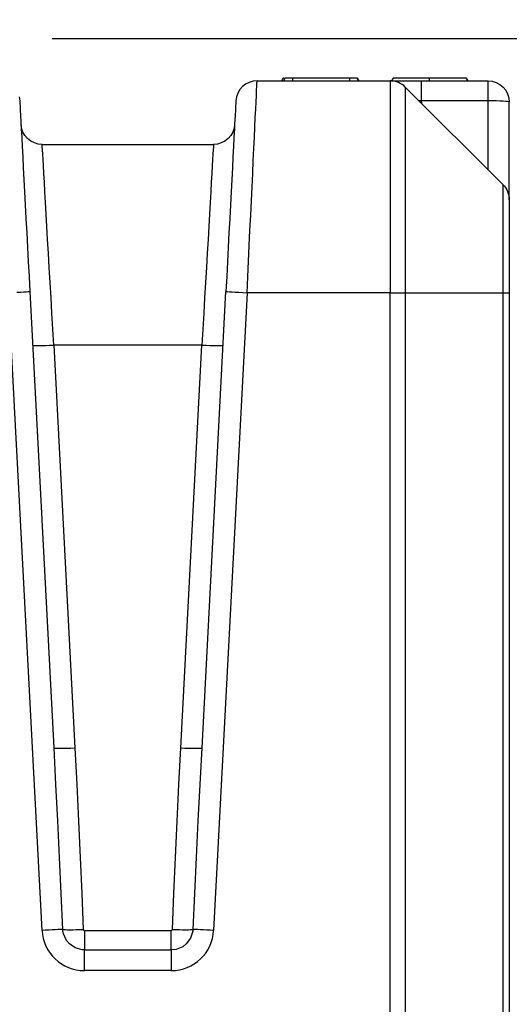
# Model space of a CAD drawing. Extents: x 496.9 to 593.5, y -13.2 to 55.7.
# Drawn here: x 533.8 to 539.6, y 4.5 to 16.1 of the extents above; entities that cross this region are included whole.
import ezdxf
from ezdxf import colors
from ezdxf.entities.mleader import LeaderData, LeaderLine
from ezdxf.math import Vec2, Vec3

# ---------------------------------------------------------------- set-up
doc = ezdxf.new("R2010")
doc.units = 0
doc.header["$LTSCALE"] = 6
doc.header["$MEASUREMENT"] = 0
doc.layers.get('0').update_dxf_attribs({"linetype": 'CONTINUOUS'})
doc.layers.get('DEFPOINTS').update_dxf_attribs({"color": 211, "linetype": 'CONTINUOUS'})
doc.styles.add('TEXT', font='arial.ttf')
doc.dimstyles.new('RKFD-SUB', dxfattribs={"dimtxt": 1.15, "dimasz": 1.15, "dimexe": 1.15, "dimexo": 1.15, "dimgap": 0, "dimtad": 0, "dimtih": 1, "dimtoh": 1, "dimzin": 0, "dimdsep": 46, "dimtxsty": 'TEXT', "dimcen": 0, "dimclrd": 5, "dimclre": 5, "dimclrt": 7, "dimadec": 0, "dimazin": 0, "dimtfac": 1, "dimtofl": 0, "dimtmove": 2, "dimatfit": 3, "dimfxl": 1, "dimtolj": 1, "dimtzin": 0, "dimlwd": -1, "dimarcsym": 0})

# ---------------------------------------------------------------- blocks, each defined once
blk = doc.blocks.new('*D22')
at = {"color": 5, "linetype": 'Continuous', "lineweight": -2, "transparency": 16777216}
for p, q in [((534.184, 15.868), (545.465, 15.868)), ((542.223, 9.368), (545.465, 9.368))]:
    blk.add_line(p, q, dxfattribs=at)
at = {"color": 5, "linetype": 'Continuous', "transparency": 16777216}
for p, q in [((544.315, 14.718), (544.315, 13.205)), ((544.315, 10.518), (544.315, 12.031))]:
    blk.add_line(p, q, dxfattribs=at)
for points in [[(544.124, 14.718), (544.507, 14.718), (544.315, 15.868)], [(544.124, 10.518), (544.507, 10.518), (544.315, 9.368)]]:
    blk.add_solid(points, dxfattribs=at)
at = {"layer": 'DEFPOINTS', "color": 0, "linetype": 'Continuous', "transparency": 16777216}
for p in [(533.034, 15.868), (541.073, 9.368), (544.315, 9.368)]:
    blk.add_point(p, dxfattribs=at)
at = {"color": 7, "linetype": 'Continuous', "transparency": 16777216, "insert": (544.315, 12.618), "char_height": 1.15, "attachment_point": 5, "style": 'TEXT'}
blk.add_mtext('\\A1;6.50', dxfattribs=at)
blk = doc.blocks.new('*D23')
at = {"color": 5, "linetype": 'Continuous', "lineweight": -2, "transparency": 16777216}
for p, q in [((542.223, 9.368), (545.465, 9.368)), ((539.741, -8.632), (545.465, -8.632))]:
    blk.add_line(p, q, dxfattribs=at)
at = {"color": 5, "linetype": 'Continuous', "transparency": 16777216}
for p, q in [((544.315, 8.218), (544.315, 0.955)), ((544.315, -7.482), (544.315, -0.219))]:
    blk.add_line(p, q, dxfattribs=at)
for points in [[(544.124, 8.218), (544.507, 8.218), (544.315, 9.368)], [(544.124, -7.482), (544.507, -7.482), (544.315, -8.632)]]:
    blk.add_solid(points, dxfattribs=at)
at = {"layer": 'DEFPOINTS', "color": 0, "linetype": 'Continuous', "transparency": 16777216}
for p in [(541.073, 9.368), (538.591, -8.632), (544.315, -8.632)]:
    blk.add_point(p, dxfattribs=at)
at = {"color": 7, "linetype": 'Continuous', "transparency": 16777216, "insert": (544.315, 0.368), "char_height": 1.15, "attachment_point": 5, "style": 'TEXT'}
blk.add_mtext('\\A1;18.00', dxfattribs=at)
blk = doc.blocks.new('A$C54a8861e')
at = {"linetype": 'Continuous', "lineweight": 25}
for p, q in [((14.852, -0.569), (14.821, -0.604)), ((14.89, -0.539), (14.852, -0.569)), ((14.932, -0.518), (14.89, -0.539)), ((14.977, -0.504), (14.932, -0.518)), ((15.024, -0.5), (14.977, -0.504)), ((15.019, -0.611), (15.021, -0.563)), ((15.021, -0.563), (15.023, -0.528)), ((15.023, -0.528), (15.024, -0.507)), ((15.024, -0.5), (16.596, -0.5)), ((15.024, -0.507), (15.024, -0.5)), ((16.596, -0.5), (16.641, -0.5)), ((16.641, -0.5), (16.712, -0.5)), ((16.712, -0.5), (16.791, -0.5)), ((16.791, -0.5), (16.875, -0.5)), ((16.875, -0.5), (16.962, -0.5)), ((16.962, -0.5), (16.962, -0.504)), ((16.962, -0.5), (17.75, -0.5)), ((16.962, -0.504), (16.962, -0.518)), ((17.75, -0.5), (17.799, -0.505)), ((17.799, -0.505), (17.846, -0.519)), ((17.846, -0.519), (17.889, -0.542)), ((17.889, -0.542), (17.927, -0.573)), ((17.927, -0.573), (17.958, -0.611)), ((12.218, -0.69), (12.225, -0.737)), ((14.782, -0.69), (14.775, -0.737)), ((14.797, -0.645), (14.782, -0.69)), ((14.821, -0.604), (14.797, -0.645)), ((15.013, -0.748), (15.016, -0.673)), ((15.016, -0.673), (15.019, -0.611)), ((17.958, -0.611), (17.981, -0.654)), ((17.981, -0.654), (17.995, -0.701)), ((12.225, -0.737), (12.226, -0.744)), ((12.226, -0.744), (12.227, -0.765)), ((12.227, -0.765), (12.228, -0.799)), ((12.228, -0.799), (12.231, -0.847)), ((14.772, -0.799), (14.769, -0.847)), ((14.773, -0.765), (14.772, -0.799)), ((14.774, -0.744), (14.773, -0.765)), ((14.775, -0.737), (14.774, -0.744)), ((15.009, -0.835), (15.013, -0.748)), ((17.995, -0.701), (18, -0.75)), ((18, -1.904), (18, -0.75)), ((12.231, -0.847), (12.234, -0.908)), ((12.234, -0.908), (12.238, -0.982)), ((14.766, -0.908), (14.76, -1.013)), ((14.769, -0.847), (14.766, -0.908)), ((15.004, -0.934), (15.009, -0.835)), ((12.238, -0.982), (12.243, -1.068)), ((12.247, -1.06), (12.24, -1.013)), ((14.76, -1.013), (14.753, -1.06)), ((14.993, -1.167), (14.999, -1.045)), ((14.999, -1.045), (15.004, -0.934)), ((12.262, -1.105), (12.247, -1.06)), ((12.286, -1.146), (12.262, -1.105)), ((12.317, -1.181), (12.286, -1.146)), ((14.714, -1.146), (14.683, -1.181)), ((14.738, -1.105), (14.714, -1.146)), ((14.753, -1.06), (14.738, -1.105)), ((12.355, -1.211), (12.317, -1.181)), ((12.397, -1.232), (12.355, -1.211)), ((12.442, -1.246), (12.397, -1.232)), ((12.489, -1.25), (12.442, -1.246)), ((12.489, -1.25), (14.511, -1.25)), ((14.558, -1.246), (14.511, -1.25)), ((14.603, -1.232), (14.558, -1.246)), ((14.645, -1.211), (14.603, -1.232)), ((14.683, -1.181), (14.645, -1.211)), ((14.987, -1.3), (14.993, -1.167)), ((14.98, -1.441), (14.987, -1.3)), ((14.973, -1.592), (14.98, -1.441)), ((14.965, -1.75), (14.973, -1.592)), ((14.958, -1.915), (14.965, -1.75)), ((14.95, -2.087), (14.958, -1.915)), ((18, -1.91), (18, -1.931)), ((18, -1.931), (18, -1.965)), ((18, -1.965), (18, -2.012)), ((14.941, -2.263), (14.95, -2.087)), ((18, -2.012), (18, -2.072)), ((18, -2.072), (18, -2.143)), ((18, -2.143), (18, -2.225)), ((14.933, -2.444), (14.941, -2.263)), ((18, -2.225), (18, -2.316)), ((18, -2.316), (18, -2.417)), ((18, -2.417), (18, -2.524)), ((14.924, -2.627), (14.933, -2.444)), ((18, -2.524), (18, -2.638)), ((14.915, -2.813), (14.924, -2.627)), ((18, -2.638), (18, -2.756)), ((18, -2.756), (18, -2.877)), ((14.907, -3), (14.915, -2.813)), ((18, -2.877), (18, -3)), ((12.488, -10.526), (12.093, -3)), ((14.907, -3), (14.512, -10.526)), ((18, -3), (18, -11.993)), ((14.013, -11), (12.987, -11))]:
    blk.add_line(p, q, dxfattribs=at)
at = {"color": 8, "linetype": 'Continuous', "lineweight": 25}
for p, q in [((15.321, -0.488), (15.314, -0.5)), ((15.326, -0.479), (15.321, -0.488)), ((15.331, -0.47), (15.326, -0.479)), ((15.335, -0.47), (15.331, -0.47)), ((15.34, -0.47), (15.335, -0.47)), ((15.344, -0.488), (15.337, -0.5)), ((15.349, -0.479), (15.344, -0.488)), ((15.354, -0.47), (15.349, -0.479)), ((15.355, -0.47), (15.354, -0.47)), ((15.362, -0.47), (15.355, -0.47)), ((15.371, -0.47), (15.362, -0.47)), ((15.384, -0.47), (15.371, -0.47)), ((15.403, -0.47), (15.384, -0.47)), ((15.445, -0.47), (15.403, -0.47)), ((15.445, -0.479), (15.445, -0.47)), ((16.116, -0.47), (15.445, -0.47)), ((15.445, -0.488), (15.445, -0.479)), ((15.445, -0.5), (15.445, -0.488)), ((16.155, -0.47), (16.116, -0.47)), ((16.116, -0.47), (16.116, -0.479)), ((16.116, -0.479), (16.116, -0.488)), ((16.116, -0.488), (16.116, -0.5)), ((16.18, -0.47), (16.155, -0.47)), ((16.193, -0.47), (16.18, -0.47)), ((16.202, -0.47), (16.193, -0.47)), ((16.207, -0.47), (16.202, -0.47)), ((16.207, -0.47), (16.212, -0.479)), ((16.212, -0.479), (16.207, -0.47)), ((16.207, -0.47), (16.215, -0.485)), ((16.212, -0.479), (16.207, -0.47)), ((16.212, -0.479), (16.217, -0.488)), ((16.217, -0.488), (16.212, -0.479)), ((16.217, -0.488), (16.212, -0.479)), ((16.215, -0.485), (16.224, -0.5)), ((16.217, -0.488), (16.224, -0.5)), ((16.224, -0.5), (16.217, -0.488)), ((16.224, -0.5), (16.217, -0.488)), ((16.621, -0.501), (16.596, -0.5)), ((16.596, -0.5), (16.596, -0.507)), ((16.596, -0.507), (16.596, -0.528)), ((16.596, -0.528), (16.596, -0.563)), ((16.596, -0.563), (16.596, -0.611)), ((16.618, -0.488), (16.611, -0.5)), ((16.623, -0.479), (16.618, -0.488)), ((16.645, -0.505), (16.621, -0.501)), ((16.629, -0.47), (16.623, -0.479)), ((16.632, -0.47), (16.629, -0.47)), ((16.661, -0.47), (16.632, -0.47)), ((16.669, -0.511), (16.645, -0.505)), ((16.723, -0.47), (16.661, -0.47)), ((16.692, -0.519), (16.669, -0.511)), ((16.714, -0.53), (16.692, -0.519)), ((16.735, -0.542), (16.714, -0.53)), ((16.815, -0.47), (16.723, -0.47)), ((16.755, -0.557), (16.735, -0.542)), ((16.773, -0.573), (16.755, -0.557)), ((16.773, -0.573), (16.773, -0.581)), ((17.927, -1.727), (16.773, -0.573)), ((16.773, -0.581), (16.773, -0.603)), ((16.893, -0.47), (16.815, -0.47)), ((16.976, -0.47), (16.893, -0.47)), ((16.962, -0.518), (16.962, -0.539)), ((16.962, -0.539), (16.962, -0.569)), ((16.962, -0.569), (16.962, -0.604)), ((17.059, -0.47), (16.976, -0.47)), ((17.059, -0.479), (17.059, -0.47)), ((17.116, -0.47), (17.059, -0.47)), ((17.059, -0.488), (17.059, -0.479)), ((17.059, -0.5), (17.059, -0.488)), ((17.198, -0.47), (17.116, -0.47)), ((17.276, -0.47), (17.198, -0.47)), ((17.371, -0.47), (17.276, -0.47)), ((17.441, -0.47), (17.371, -0.47)), ((17.471, -0.47), (17.441, -0.47)), ((17.488, -0.47), (17.471, -0.47)), ((17.494, -0.47), (17.488, -0.47)), ((17.494, -0.47), (17.499, -0.479)), ((17.499, -0.479), (17.494, -0.47)), ((17.499, -0.479), (17.504, -0.488)), ((17.504, -0.488), (17.499, -0.479)), ((17.504, -0.488), (17.511, -0.5)), ((17.511, -0.5), (17.504, -0.488)), ((17.75, -0.504), (17.75, -0.5)), ((17.75, -0.518), (17.75, -0.504)), ((17.75, -0.539), (17.75, -0.518)), ((17.75, -0.569), (17.75, -0.539)), ((17.75, -0.604), (17.75, -0.569)), ((16.596, -0.611), (16.596, -0.673)), ((16.596, -0.673), (16.596, -0.748)), ((16.773, -0.603), (16.773, -0.64)), ((16.773, -0.64), (16.773, -0.692)), ((16.773, -0.692), (16.773, -0.758)), ((16.962, -0.604), (16.962, -0.645)), ((16.962, -0.645), (16.962, -0.69)), ((16.962, -0.69), (16.962, -0.737)), ((17.75, -0.645), (17.75, -0.604)), ((17.75, -0.69), (17.75, -0.645)), ((17.75, -0.737), (17.75, -0.69)), ((16.596, -0.748), (16.596, -0.835)), ((16.773, -0.758), (16.773, -0.838)), ((16.962, -0.737), (16.936, -0.736)), ((17.75, -0.737), (16.962, -0.737)), ((16.962, -0.737), (16.963, -0.763)), ((17.799, -0.737), (17.75, -0.737)), ((17.75, -1.55), (17.75, -0.737)), ((17.846, -0.738), (17.799, -0.737)), ((17.889, -0.739), (17.846, -0.738)), ((17.927, -0.741), (17.889, -0.739)), ((17.958, -0.743), (17.927, -0.741)), ((17.981, -0.745), (17.958, -0.743)), ((17.995, -0.747), (17.981, -0.745)), ((18, -0.75), (17.995, -0.747)), ((16.596, -0.835), (16.596, -0.934)), ((16.773, -0.838), (16.773, -0.931)), ((14.76, -1.013), (14.757, -1.068)), ((16.596, -0.934), (16.596, -1.045)), ((16.596, -1.045), (16.596, -1.167)), ((16.773, -0.931), (16.773, -1.037)), ((16.773, -1.037), (16.773, -1.155)), ((12.243, -1.068), (12.248, -1.167)), ((14.757, -1.068), (14.752, -1.167)), ((16.773, -1.155), (16.773, -1.284)), ((12.248, -1.167), (12.253, -1.276)), ((12.253, -1.276), (12.26, -1.396)), ((12.49, -1.257), (12.489, -1.25)), ((12.491, -1.279), (12.49, -1.257)), ((14.51, -1.257), (14.509, -1.279)), ((14.511, -1.25), (14.51, -1.257)), ((14.747, -1.276), (14.74, -1.396)), ((14.752, -1.167), (14.747, -1.276)), ((16.596, -1.167), (16.596, -1.3)), ((12.493, -1.315), (12.491, -1.279)), ((12.496, -1.364), (12.493, -1.315)), ((12.5, -1.428), (12.496, -1.364)), ((14.504, -1.364), (14.5, -1.428)), ((14.507, -1.315), (14.504, -1.364)), ((14.509, -1.279), (14.507, -1.315)), ((16.596, -1.3), (16.596, -1.441)), ((16.773, -1.284), (16.773, -1.424)), ((12.26, -1.396), (12.267, -1.526)), ((12.504, -1.505), (12.5, -1.428)), ((12.509, -1.595), (12.504, -1.505)), ((14.496, -1.505), (14.491, -1.595)), ((14.5, -1.428), (14.496, -1.505)), ((14.74, -1.396), (14.733, -1.526)), ((16.596, -1.441), (16.596, -1.592)), ((16.773, -1.424), (16.773, -1.574)), ((12.267, -1.526), (12.274, -1.664)), ((12.515, -1.697), (12.509, -1.595)), ((14.491, -1.595), (14.485, -1.697)), ((14.733, -1.526), (14.726, -1.664)), ((16.596, -1.592), (16.596, -1.75)), ((16.773, -1.574), (16.773, -1.732)), ((12.274, -1.664), (12.282, -1.811)), ((12.522, -1.811), (12.515, -1.697)), ((14.485, -1.697), (14.478, -1.811)), ((14.726, -1.664), (14.718, -1.811)), ((16.773, -1.732), (16.773, -1.898)), ((17.927, -1.734), (17.927, -1.727)), ((17.927, -1.727), (17.943, -1.745)), ((17.927, -1.755), (17.927, -1.734)), ((12.282, -1.811), (12.29, -1.965)), ((12.529, -1.937), (12.522, -1.811)), ((14.478, -1.811), (14.471, -1.937)), ((14.718, -1.811), (14.71, -1.965)), ((16.596, -1.75), (16.596, -1.915)), ((17.927, -1.789), (17.927, -1.755)), ((17.927, -1.837), (17.927, -1.789)), ((17.927, -1.897), (17.927, -1.837)), ((17.943, -1.745), (17.958, -1.765)), ((17.958, -1.765), (17.97, -1.786)), ((17.97, -1.786), (17.981, -1.808)), ((17.981, -1.808), (17.989, -1.831)), ((17.989, -1.831), (17.995, -1.855)), ((17.995, -1.855), (17.999, -1.879)), ((12.29, -1.965), (12.298, -2.126)), ((12.537, -2.072), (12.529, -1.937)), ((14.471, -1.937), (14.463, -2.072)), ((14.71, -1.965), (14.702, -2.126)), ((16.596, -1.915), (16.596, -2.087)), ((16.773, -1.898), (16.773, -2.071)), ((17.927, -1.97), (17.927, -1.897)), ((17.927, -2.054), (17.927, -1.97)), ((17.999, -1.879), (18, -1.904)), ((18, -1.904), (18, -1.91)), ((12.545, -2.218), (12.537, -2.072)), ((14.463, -2.072), (14.455, -2.218)), ((16.596, -2.087), (16.596, -2.263)), ((16.773, -2.071), (16.773, -2.25)), ((17.927, -2.148), (17.927, -2.054)), ((12.298, -2.126), (12.307, -2.292)), ((14.702, -2.126), (14.693, -2.292)), ((17.927, -2.252), (17.927, -2.148)), ((12.307, -2.292), (12.316, -2.462)), ((12.554, -2.372), (12.545, -2.218)), ((14.455, -2.218), (14.446, -2.372)), ((14.693, -2.292), (14.684, -2.462)), ((16.596, -2.263), (16.596, -2.444)), ((16.773, -2.25), (16.773, -2.433)), ((17.927, -2.363), (17.927, -2.252)), ((12.563, -2.534), (12.554, -2.372)), ((14.446, -2.372), (14.437, -2.534)), ((16.773, -2.433), (16.773, -2.62)), ((17.927, -2.482), (17.927, -2.363)), ((12.316, -2.462), (12.325, -2.635)), ((12.573, -2.703), (12.563, -2.534)), ((14.437, -2.534), (14.427, -2.703)), ((14.684, -2.462), (14.675, -2.635)), ((16.596, -2.444), (16.596, -2.627)), ((17.927, -2.607), (17.927, -2.482)), ((12.325, -2.635), (12.334, -2.81)), ((14.675, -2.635), (14.666, -2.81)), ((16.596, -2.627), (16.596, -2.813)), ((16.773, -2.62), (16.773, -2.81)), ((17.927, -2.735), (17.927, -2.607)), ((12.583, -2.879), (12.573, -2.703)), ((14.427, -2.703), (14.417, -2.879)), ((17.927, -2.867), (17.927, -2.735)), ((12.334, -2.81), (12.343, -2.987)), ((12.594, -3.059), (12.583, -2.879)), ((14.417, -2.879), (14.406, -3.059)), ((14.666, -2.81), (14.657, -2.987)), ((16.596, -2.813), (16.596, -3)), ((16.773, -2.81), (16.773, -3)), ((17.927, -3), (17.927, -2.867)), ((12.189, -2.995), (12.232, -2.993)), ((12.232, -2.993), (12.27, -2.991)), ((12.27, -2.991), (12.301, -2.989)), ((12.301, -2.989), (12.324, -2.988)), ((12.324, -2.988), (12.338, -2.987)), ((12.338, -2.987), (12.343, -2.987)), ((12.343, -2.987), (12.625, -8.371)), ((14.375, -8.371), (14.657, -2.987)), ((14.657, -2.987), (14.662, -2.987)), ((14.662, -2.987), (14.676, -2.988)), ((14.676, -2.988), (14.699, -2.989)), ((14.699, -2.989), (14.73, -2.991)), ((14.73, -2.991), (14.768, -2.993)), ((14.768, -2.993), (14.811, -2.995)), ((14.811, -2.995), (14.858, -2.997)), ((14.858, -2.997), (14.907, -3)), ((16.596, -3), (14.907, -3)), ((16.596, -3), (16.621, -3)), ((16.596, -11.993), (16.596, -3)), ((16.621, -3), (16.645, -3)), ((16.645, -3), (16.669, -3)), ((16.669, -3), (16.692, -3)), ((16.692, -3), (16.714, -3)), ((16.714, -3), (16.735, -3)), ((16.735, -3), (16.755, -3)), ((16.755, -3), (16.773, -3)), ((16.773, -3), (16.773, -11.978)), ((16.773, -3), (17.927, -3)), ((17.927, -11.944), (17.927, -3)), ((17.927, -3), (17.943, -3)), ((17.943, -3), (17.958, -3)), ((17.958, -3), (17.97, -3)), ((17.97, -3), (17.981, -3)), ((17.981, -3), (17.989, -3)), ((17.989, -3), (17.995, -3)), ((17.995, -3), (17.999, -3)), ((17.999, -3), (18, -3)), ((12.604, -3.243), (12.594, -3.059)), ((14.406, -3.059), (14.396, -3.243)), ((12.615, -3.43), (12.604, -3.243)), ((14.396, -3.243), (14.385, -3.43)), ((12.626, -3.619), (12.615, -3.43)), ((14.385, -3.43), (14.374, -3.619)), ((12.376, -3.619), (12.381, -3.621)), ((12.381, -3.621), (12.395, -3.623)), ((12.395, -3.623), (12.419, -3.624)), ((12.419, -3.624), (12.45, -3.625)), ((12.45, -3.625), (12.487, -3.624)), ((12.487, -3.624), (12.531, -3.623)), ((12.531, -3.623), (12.577, -3.621)), ((12.577, -3.621), (12.626, -3.619)), ((12.626, -3.619), (12.875, -8.371)), ((14.374, -3.619), (12.626, -3.619)), ((14.125, -8.371), (14.374, -3.619)), ((14.374, -3.619), (14.423, -3.621)), ((14.423, -3.621), (14.469, -3.623)), ((14.469, -3.623), (14.513, -3.624)), ((14.513, -3.624), (14.55, -3.625)), ((14.55, -3.625), (14.581, -3.624)), ((14.581, -3.624), (14.605, -3.623)), ((14.605, -3.623), (14.619, -3.621)), ((14.619, -3.621), (14.624, -3.619)), ((12.625, -8.371), (12.648, -8.803)), ((12.625, -8.371), (12.63, -8.374)), ((12.63, -8.374), (12.645, -8.375)), ((12.645, -8.375), (12.668, -8.376)), ((12.668, -8.376), (12.699, -8.377)), ((12.699, -8.377), (12.737, -8.376)), ((12.737, -8.376), (12.78, -8.375)), ((12.78, -8.375), (12.826, -8.374)), ((12.826, -8.374), (12.875, -8.371)), ((12.875, -8.371), (12.897, -8.803)), ((14.103, -8.803), (14.125, -8.371)), ((14.125, -8.371), (14.174, -8.374)), ((14.174, -8.374), (14.22, -8.375)), ((14.22, -8.375), (14.263, -8.376)), ((14.263, -8.376), (14.301, -8.377)), ((14.301, -8.377), (14.332, -8.376)), ((14.332, -8.376), (14.355, -8.375)), ((14.352, -8.803), (14.375, -8.371)), ((14.355, -8.375), (14.37, -8.374)), ((14.37, -8.374), (14.375, -8.371)), ((12.648, -8.803), (12.67, -9.234)), ((12.897, -8.803), (12.918, -9.235)), ((14.082, -9.235), (14.103, -8.803)), ((14.33, -9.234), (14.352, -8.803)), ((12.67, -9.234), (12.691, -9.664)), ((12.918, -9.235), (12.938, -9.664)), ((14.062, -9.664), (14.082, -9.235)), ((14.309, -9.664), (14.33, -9.234)), ((12.691, -9.664), (12.711, -10.09)), ((12.938, -9.664), (12.957, -10.091)), ((14.043, -10.091), (14.062, -9.664)), ((14.289, -10.09), (14.309, -9.664)), ((12.711, -10.09), (12.731, -10.513)), ((12.957, -10.091), (12.974, -10.514)), ((14.026, -10.514), (14.043, -10.091)), ((14.269, -10.513), (14.289, -10.09)), ((12.53, -10.524), (12.488, -10.526)), ((12.57, -10.522), (12.53, -10.524)), ((12.609, -10.52), (12.57, -10.522)), ((12.643, -10.518), (12.609, -10.52)), ((12.674, -10.516), (12.643, -10.518)), ((12.699, -10.515), (12.674, -10.516)), ((12.718, -10.514), (12.699, -10.515)), ((12.731, -10.513), (12.718, -10.514)), ((12.739, -10.566), (12.731, -10.513)), ((12.731, -10.513), (12.744, -10.515)), ((12.775, -10.644), (12.739, -10.566)), ((12.744, -10.515), (12.763, -10.516)), ((12.763, -10.516), (12.789, -10.517)), ((12.789, -10.517), (12.819, -10.517)), ((12.819, -10.517), (12.854, -10.517)), ((12.854, -10.517), (12.892, -10.516)), ((12.892, -10.516), (12.933, -10.515)), ((12.933, -10.515), (12.974, -10.514)), ((12.974, -10.514), (12.975, -10.516)), ((12.975, -10.516), (12.977, -10.52)), ((12.977, -10.52), (12.978, -10.522)), ((12.978, -10.522), (12.982, -10.525)), ((12.982, -10.525), (12.986, -10.526)), ((12.986, -10.526), (12.987, -10.526)), ((12.987, -10.526), (12.987, -10.566)), ((12.987, -10.526), (14.013, -10.526)), ((12.987, -10.566), (12.987, -10.604)), ((14.013, -10.566), (14.013, -10.526)), ((14.013, -10.526), (14.016, -10.526)), ((14.013, -10.604), (14.013, -10.566)), ((14.016, -10.526), (14.02, -10.524)), ((14.02, -10.524), (14.022, -10.522)), ((14.022, -10.522), (14.024, -10.519)), ((14.024, -10.519), (14.025, -10.515)), ((14.025, -10.515), (14.026, -10.514)), ((14.026, -10.514), (14.067, -10.515)), ((14.067, -10.515), (14.108, -10.516)), ((14.108, -10.516), (14.146, -10.517)), ((14.146, -10.517), (14.181, -10.517)), ((14.181, -10.517), (14.211, -10.517)), ((14.211, -10.517), (14.237, -10.516)), ((14.237, -10.516), (14.256, -10.515)), ((14.267, -10.534), (14.241, -10.616)), ((14.256, -10.515), (14.269, -10.513)), ((14.269, -10.513), (14.267, -10.534)), ((14.282, -10.514), (14.269, -10.513)), ((14.301, -10.515), (14.282, -10.514)), ((14.326, -10.516), (14.301, -10.515)), ((14.357, -10.518), (14.326, -10.516)), ((14.391, -10.52), (14.357, -10.518)), ((14.43, -10.522), (14.391, -10.52)), ((14.47, -10.524), (14.43, -10.522)), ((14.512, -10.526), (14.47, -10.524)), ((12.81, -10.685), (12.775, -10.644)), ((12.88, -10.733), (12.81, -10.685)), ((12.987, -10.604), (12.987, -10.641)), ((12.987, -10.641), (12.987, -10.674)), ((12.987, -10.674), (12.987, -10.702)), ((14.013, -10.641), (14.013, -10.604)), ((14.013, -10.674), (14.013, -10.641)), ((14.013, -10.702), (14.013, -10.674)), ((14.19, -10.685), (14.149, -10.718)), ((14.241, -10.616), (14.19, -10.685)), ((12.962, -10.755), (12.88, -10.733)), ((12.987, -10.756), (12.962, -10.755)), ((12.987, -10.702), (12.987, -10.726)), ((12.987, -10.726), (12.987, -10.744)), ((12.987, -10.744), (12.987, -10.756)), ((12.987, -10.769), (12.987, -10.756)), ((12.987, -10.756), (14.013, -10.756)), ((12.987, -10.789), (12.987, -10.769)), ((12.987, -10.814), (12.987, -10.789)), ((14.013, -10.726), (14.013, -10.702)), ((14.013, -10.744), (14.013, -10.726)), ((14.013, -10.756), (14.013, -10.744)), ((14.07, -10.75), (14.013, -10.756)), ((14.013, -10.756), (14.013, -10.769)), ((14.013, -10.769), (14.013, -10.789)), ((14.013, -10.789), (14.013, -10.814)), ((14.149, -10.718), (14.07, -10.75)), ((12.987, -10.844), (12.987, -10.814)), ((12.987, -10.879), (12.987, -10.844)), ((12.987, -10.918), (12.987, -10.879)), ((12.987, -10.958), (12.987, -10.918)), ((14.013, -10.814), (14.013, -10.844)), ((14.013, -10.844), (14.013, -10.879)), ((14.013, -10.879), (14.013, -10.918)), ((14.013, -10.918), (14.013, -10.958)), ((12.987, -11), (12.987, -10.958)), ((14.013, -10.958), (14.013, -11))]:
    blk.add_line(p, q, dxfattribs=at)
at = {"linetype": 'Continuous', "lineweight": 25}
for centre, start, end in [((12.987, -10.5), 183.0012, 269.9988), ((14.013, -10.5), 269.9985, 357.0016)]:
    blk.add_arc(centre, 0.5, start, end, dxfattribs=at)

msp = doc.modelspace()

# ---------------------------------------------------------------- block references
at = {"linetype": 'Continuous'}
msp.add_blockref('A$C54a8861e', (521.576, 15.868), dxfattribs=at)

# ---------------------------------------------------------------- dimensions: what is measured, and where the dimension line sits
for base, p1, p2, picture, middle in [((544.315, 9.368), (533.034, 15.868), (541.073, 9.368), '*D22', (544.315, 12.618)), ((544.315, -8.632), (541.073, 9.368), (538.591, -8.632), '*D23', (544.315, 0.368))]:
    dim = msp.add_linear_dim(base=base, p1=p1, p2=p2, angle=90, dimstyle='RKFD-SUB', dxfattribs=at)
    dim.commit()
    dim.dimension.update_dxf_attribs({"geometry": picture, "text_midpoint": middle})

# ---------------------------------------------------------------- leaders
ml = msp.add_multileader_mtext('Standard')
ml.set_content('2.00" VENT', color=256, style='TEXT')
ml.set_leader_properties(color=5)
ml.build(insert=Vec2(0, 0))
ml.multileader.update_dxf_attribs({"text_left_attachment_type": 2, "text_right_attachment_type": 2, "dogleg_length": 1.15, "arrow_head_size": 1.15})
ctx = ml.context
ctx.base_point, ctx.char_height, ctx.arrow_head_size, ctx.landing_gap_size, ctx.plane_origin = Vec3(534.763, 19.364), 1.15, 1.15, 0.25, Vec3(404.499, 72.336)
ctx.left_attachment, ctx.right_attachment, ctx.text_align_type = 2, 2, 1
notes = []
notes.append((ctx, [(0, (1, 1, 0), (533.613, 19.364), (1, 0), 1.15, [(0, [(556.867, 9.368)], 0, []), (2, [(529.151, 9.368), (529.151, 26.583)], 0, [])])]))
ctx.mtext.insert, ctx.mtext.width, ctx.mtext.alignment, ctx.mtext.flow_direction = Vec3(539.187, 19.951), 10.60001, 2, 5
for ctx, leaders in notes:
    for number, flags, end, landing, length, lines in leaders:
        leader = LeaderData()
        leader.index, (leader.has_last_leader_line, leader.has_dogleg_vector, leader.attachment_direction) = number, flags
        leader.last_leader_point, leader.dogleg_vector, leader.dogleg_length = Vec3(end), Vec3(landing), length
        for number, points, colour, breaks in lines:
            line = LeaderLine()
            line.index, line.vertices, line.color, line.breaks = number, Vec3.list(points), colors.encode_raw_color(colour), breaks
            leader.lines.append(line)
        ctx.leaders.append(leader)

doc.saveas('drawing.dxf')
